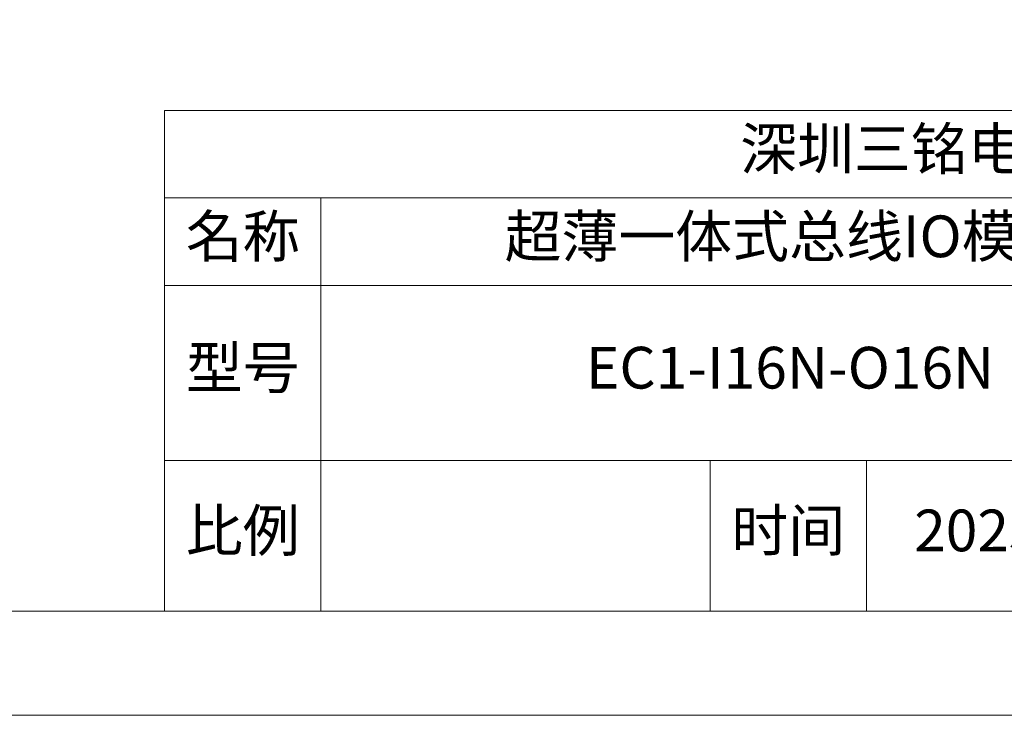
# Model space of a CAD drawing. Units: millimetres. Extents: x 1660 to 3031, y 3840 to 4365.
# Drawn here: x 2606 to 2819, y 3841 to 3991 of the extents above; entities that cross this region are included whole.
import ezdxf

# ---------------------------------------------------------------- set-up
doc = ezdxf.new("R2010")
doc.units = ezdxf.units.MM
doc.layers.get('0').update_dxf_attribs({"lineweight": 18})
doc.layers.add('DIM', color=3, linetype='Continuous', lineweight=13)

# ---------------------------------------------------------------- blocks, each defined once
blk = doc.blocks.new('*T4')
at = {"layer": 'DIM', "color": 0, "linetype": 'ByBlock', "lineweight": -2}
for p, q in [((0, 0), (371.25, 0)), ((0, 0), (0, -108.06)), ((371.25, 0), (371.25, -108.06)), ((0, -18.9), (371.25, -18.9)), ((33.75, -18.9), (33.75, -108.06)), ((236.25, -18.9), (236.25, -108.06)), ((270, -18.9), (270, -75.6)), ((0, -37.8), (371.25, -37.8)), ((236.25, -56.7), (371.25, -56.7)), ((0, -75.6), (371.25, -75.6)), ((117.75, -75.6), (117.75, -108.06)), ((151.5, -75.6), (151.5, -108.06)), ((0, -108.06), (371.25, -108.06))]:
    blk.add_line(p, q, dxfattribs=at)
at = {"layer": 'DIM', "color": 0, "char_height": 9, "attachment_point": 5}
for s, insert, width in [('深圳三铭电气有限公司', (185.62, -9.45), 368.25), ('名称', (16.88, -28.35), 30.75), ('超薄一体式总线IO模块', (135, -28.35), 199.5), ('制图', (253.12, -28.35), 30.75), ('审核', (253.12, -47.25), 30.75), ('型号', (16.88, -56.7), 30.75), ('EC1-I16N-O16N', (135, -56.7), 199.5), ('比例', (16.88, -91.83), 30.75), ('时间', (134.62, -91.83), 30.75), ('2025/02/11', (193.87, -91.83), 81.75)]:
    blk.add_mtext(s, dxfattribs=dict(at, insert=insert, width=width))

msp = doc.modelspace()

# ---------------------------------------------------------------- linework, layer by layer
for points in [[(2362.78534, 4313.16525), (3031.03534, 4313.16525), (3031.03534, 3840.66525), (2362.78534, 3840.66525)], [(2385.28534, 4290.66525), (3008.53534, 4290.66525), (3008.53534, 3863.16525), (2385.28534, 3863.16525)]]:
    msp.add_lwpolyline(points, close=True)

# ---------------------------------------------------------------- block references
msp.add_blockref('*T4', (2637.28534, 3971.22953))

doc.saveas('drawing.dxf')
